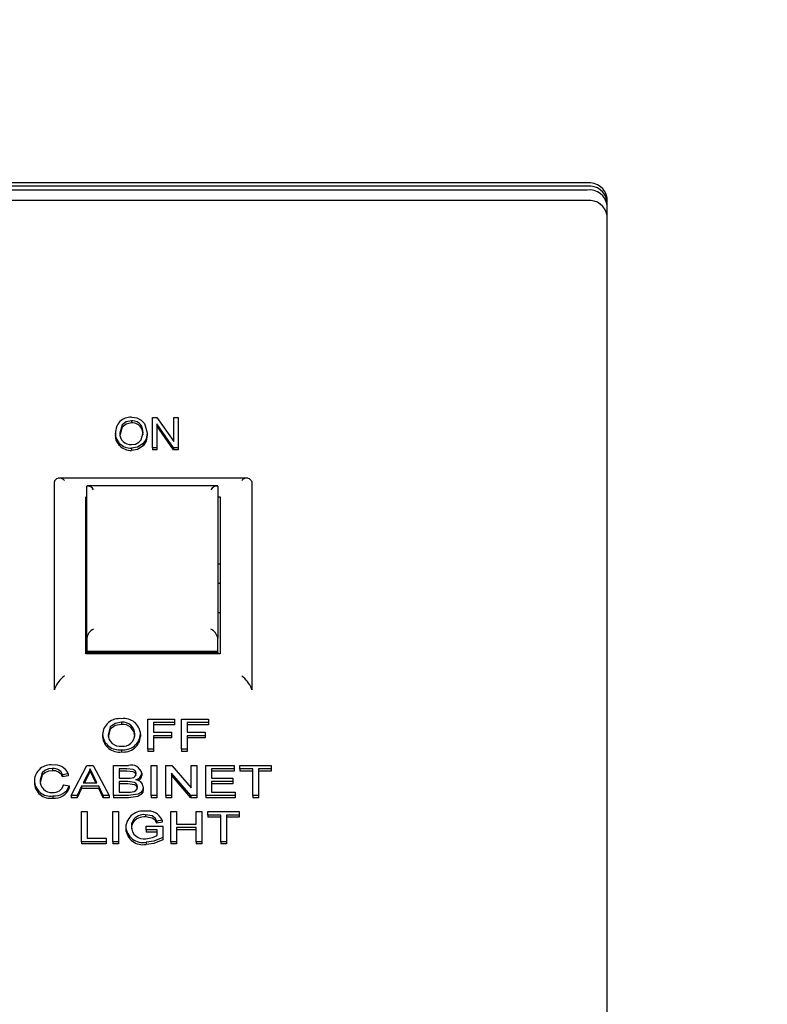
# Model space of a CAD drawing. Units: inches. Extents: x 0.7 to 15, y 0.6 to 10.5.
# Drawn here: x 12.9 to 13, y 5.9 to 6 of the extents above; entities that cross this region are included whole.
import ezdxf

# ---------------------------------------------------------------- set-up
doc = ezdxf.new("R2010")
doc.units = ezdxf.units.IN
doc.header["$MEASUREMENT"] = 0
doc.layers.add('FORMAT', color=7, linetype='Continuous')
doc.styles.add('SLDTEXTSTYLE0', font='TXT', dxfattribs={"width": 0.605})
doc.dimstyles.new('SLDDIMSTYLE0', dxfattribs={"dimtxt": 0.08, "dimasz": 0.13, "dimexe": 0, "dimexo": 0.0625, "dimgap": 0.02, "dimtad": 0, "dimtih": 1, "dimtoh": 1, "dimdec": 6, "dimlfac": 24, "dimrnd": 1e-09, "dimzin": 12, "dimdsep": 46, "dimlunit": 5, "dimtxsty": 'SLDTEXTSTYLE0', "dimsah": 1, "dimcen": 0.09, "dimadec": 0, "dimazin": 3, "dimtfac": 1, "dimtdec": 6, "dimtofl": 0, "dimtmove": 0, "dimatfit": 3, "dimfxl": 0, "dimfrac": 2, "dimtolj": 1, "dimtzin": 12, "dimarcsym": 0})

# ---------------------------------------------------------------- blocks, each defined once
blk = doc.blocks.new('_D_1')
at = {"layer": 'FORMAT'}
for p, q in [((12.16231345553003, 6.38663024419294), (12.16231345553003, 7.793748836744706)), ((13.62553785921299, 5.958429805977016), (13.62553785921299, 7.793748836744706)), ((12.16231345553003, 7.668748836744706), (12.62217383647439, 7.668748836744706)), ((12.73214102945531, 7.668637728861566), (12.704641028596, 7.668637728861566)), ((12.704641028596, 7.668637728861566), (12.704641028596, 7.545859952200919)), ((12.91547435323978, 7.668637728861566), (12.94297435409909, 7.668637728861566)), ((12.94297435409909, 7.668637728861566), (12.94297435409909, 7.545859952200919)), ((13.62553785921299, 7.668748836744706), (13.02544152330429, 7.668748836744706)), ((12.704641028596, 7.545859952200919), (12.73214102945531, 7.545859952200919)), ((12.94297435409909, 7.545859952200919), (12.91547435323978, 7.545859952200919))]:
    blk.add_line(p, q, dxfattribs=at)
for points in [[(12.16231345553003, 7.668748836744706), (12.29231345553003, 7.648748836744707), (12.29231345553003, 7.688748836744706)], [(13.62553785921299, 7.668748836744706), (13.49553785921299, 7.688748836744706), (13.49553785921299, 7.648748836744707)]]:
    blk.add_solid(points, dxfattribs=at)
at = {"layer": 'FORMAT', "char_height": 0.08, "attachment_point": 1, "style": 'SLDTEXTSTYLE0'}
for s, insert in [('35 1/8', (12.67102991083284, 7.79009647125521)), ('892', (12.73214102945531, 7.648985369091037))]:
    blk.add_mtext(s, dxfattribs=dict(at, insert=insert))

msp = doc.modelspace()

# ---------------------------------------------------------------- linework, layer by layer
at = {"color": 7, "linetype": 'Continuous', "lineweight": 25}
for p, q in [((13.01687451222719, 6.006093565848786), (12.77187451222719, 6.006093565848786)), ((13.01687451222719, 6.005683528955666), (12.77187451222719, 6.005683528955666)), ((13.01687451222718, 6.005211835468026), (12.77187451222718, 6.005211835468026)), ((13.01687451222718, 6.003899717410046), (12.77187451222718, 6.003899717410046)), ((13.01937451222719, 5.846661167026726), (13.01937451222719, 6.004206791898229)), ((12.96264291049559, 5.973040142749518), (12.96264291049559, 5.976803802412777)), ((12.96264291049559, 5.976803802412777), (12.96319587315792, 5.976803802412777)), ((12.96319587315792, 5.976803802412777), (12.96530524815792, 5.973803872388978)), ((12.96530524815792, 5.973803872388978), (12.96530524815792, 5.976803802412777)), ((12.96530524815792, 5.976803802412777), (12.9658247286774, 5.976803802412777)), ((12.9658247286774, 5.976803802412777), (12.9658247286774, 5.973040142749518)), ((12.96002014263844, 5.976412772837373), (12.96002014263844, 5.976138469857847)), ((12.96125695270337, 5.9757804046959), (12.96125695270337, 5.975506101716374)), ((12.96526872218389, 5.973040142749518), (12.96316239101506, 5.97603625412512)), ((12.96316239101506, 5.97603625412512), (12.96316239101506, 5.973040142749518)), ((12.96526872218389, 5.972765839769991), (12.96316239101506, 5.975761951145593)), ((12.95803252088519, 5.974872330154583), (12.95803252088519, 5.974598027175055)), ((12.96199355984623, 5.974918153932951), (12.96199355984623, 5.974643850953423)), ((12.95853881146961, 5.973581627063895), (12.95853881146961, 5.973307324084368)), ((12.96001304036571, 5.972991264052593), (12.96001304036571, 5.972716961073066)), ((12.96148422543065, 5.973566352471106), (12.96148422543065, 5.97329204949158)), ((12.96316239101506, 5.973040142749518), (12.96264291049559, 5.973040142749518)), ((12.96264291049559, 5.973040142749518), (12.96264291049559, 5.972765839769991)), ((12.96316239101506, 5.973040142749518), (12.96316239101506, 5.972765839769991)), ((12.9658247286774, 5.973040142749518), (12.96526872218389, 5.973040142749518)), ((12.96526872218389, 5.973040142749518), (12.96526872218389, 5.972765839769991)), ((12.9658247286774, 5.973040142749518), (12.9658247286774, 5.972765839769991)), ((12.96316239101506, 5.972765839769991), (12.96264291049559, 5.972765839769991)), ((12.9658247286774, 5.972765839769991), (12.96526872218389, 5.972765839769991)), ((12.97453931048416, 5.969233225413626), (12.95087627966039, 5.969233225413626)), ((12.9504168659417, 5.968924140329441), (12.95039534556052, 5.968769226237427)), ((12.95039534556052, 5.942831338391469), (12.95039534556052, 5.968769226237427)), ((12.97077240263667, 5.968292346174687), (12.95443495515104, 5.968292346174687)), ((12.95443701222719, 5.949261662648105), (12.95443701222719, 5.968229476179561)), ((12.97077034556052, 5.968229476179561), (12.97077034556052, 5.949261662648105)), ((12.97499882517934, 5.968924140329441), (12.97502034556052, 5.968769226237429)), ((12.97502034556052, 5.968769226237429), (12.97502034556052, 5.942831338391469)), ((12.95433284556052, 5.94730445212039), (12.95433284556052, 5.966906846199863)), ((12.97077034556052, 5.966906846199863), (12.97108284556052, 5.966906846199863)), ((12.97108284556052, 5.966906846199863), (12.97108284556052, 5.94730445212039)), ((12.97108284556052, 5.958498690857356), (12.97077034556052, 5.958498690857356)), ((12.97108284556052, 5.956096709788537), (12.97077034556052, 5.956096709788537)), ((12.97077034556052, 5.952471709788536), (12.97108284556052, 5.952471709788536)), ((12.95443701222719, 5.949261662648105), (12.95443701222719, 5.949038528121982)), ((12.95443701222719, 5.949038528121982), (12.95443701222719, 5.947630439111824)), ((12.97077034556052, 5.949038528121982), (12.97077034556052, 5.949261662648105)), ((12.97077034556052, 5.947630439111824), (12.97077034556052, 5.949038528121982)), ((12.97108284556052, 5.94730445212039), (12.95433284556052, 5.94730445212039)), ((12.97077034556052, 5.947630439111824), (12.95443701222719, 5.947630439111824)), ((12.95443701222719, 5.947630439111824), (12.95443701222719, 5.947475645122585)), ((12.97077034556052, 5.947475645122585), (12.95443701222719, 5.947475645122585)), ((12.95443701222719, 5.94730445212039), (12.95443701222719, 5.947475645122585)), ((12.97077034556052, 5.947475645122585), (12.97077034556052, 5.947630439111824)), ((12.97077034556052, 5.947475645122585), (12.97077034556052, 5.94730445212039)), ((12.9504168659417, 5.942986252483482), (12.95039534556052, 5.942831338391469)), ((12.97502034556052, 5.942831338391469), (12.97499882517934, 5.942986252483482)), ((12.95878216447078, 5.93878118940447), (12.95878216447078, 5.938506886424943)), ((12.96204438402206, 5.93540354611693), (12.96204438402206, 5.93916720578019)), ((12.96204438402206, 5.93916720578019), (12.96537771735539, 5.93916720578019)), ((12.96537771735539, 5.938732937357505), (12.96274951222718, 5.938732937357505)), ((12.96274951222718, 5.938732937357505), (12.96274951222718, 5.937526636183384)), ((12.96537771735539, 5.938458634377978), (12.96274951222718, 5.938458634377978)), ((12.96537771735539, 5.93916720578019), (12.96537771735539, 5.938732937357505)), ((12.96537771735539, 5.938732937357505), (12.96537771735539, 5.938458634377978)), ((12.96627515325283, 5.93540354611693), (12.96627515325283, 5.93916720578019)), ((12.96627515325283, 5.93916720578019), (12.96960848658616, 5.93916720578019)), ((12.96960848658616, 5.938732937357505), (12.96698028145796, 5.938732937357505)), ((12.96698028145796, 5.938732937357505), (12.96698028145796, 5.937526636183384)), ((12.96960848658616, 5.938458634377978), (12.96698028145796, 5.938458634377978)), ((12.96960848658616, 5.93916720578019), (12.96960848658616, 5.938732937357505)), ((12.96960848658616, 5.938732937357505), (12.96960848658616, 5.938458634377978)), ((12.95640335838103, 5.937235616025127), (12.95640335838103, 5.9369613130456)), ((12.96114694812462, 5.93727934444269), (12.96114694812462, 5.937005041463162)), ((12.96274951222718, 5.937526636183384), (12.96499310197077, 5.937526636183384)), ((12.96499310197077, 5.937526636183384), (12.96499310197077, 5.9370923677607)), ((12.96698028145796, 5.937526636183384), (12.96922387120154, 5.937526636183384)), ((12.96922387120154, 5.937526636183384), (12.96922387120154, 5.9370923677607)), ((12.96499310197077, 5.9370923677607), (12.96274951222718, 5.9370923677607)), ((12.96274951222718, 5.9370923677607), (12.96274951222718, 5.93540354611693)), ((12.96499310197077, 5.936818064781174), (12.96274951222718, 5.936818064781174)), ((12.96499310197077, 5.9370923677607), (12.96499310197077, 5.936818064781174)), ((12.96922387120154, 5.9370923677607), (12.96698028145796, 5.9370923677607)), ((12.96698028145796, 5.9370923677607), (12.96698028145796, 5.93540354611693)), ((12.96922387120154, 5.936818064781174), (12.96698028145796, 5.936818064781174)), ((12.96922387120154, 5.9370923677607), (12.96922387120154, 5.936818064781174)), ((12.95877515325283, 5.935355294069966), (12.95877515325283, 5.935080991090438)), ((12.96274951222718, 5.93540354611693), (12.96204438402206, 5.93540354611693)), ((12.96204438402206, 5.93540354611693), (12.96204438402206, 5.935129243137403)), ((12.96274951222718, 5.935129243137403), (12.96204438402206, 5.935129243137403)), ((12.96274951222718, 5.93540354611693), (12.96274951222718, 5.935129243137403)), ((12.96698028145796, 5.93540354611693), (12.96627515325283, 5.93540354611693)), ((12.96627515325283, 5.93540354611693), (12.96627515325283, 5.935129243137403)), ((12.96698028145796, 5.935129243137403), (12.96627515325283, 5.935129243137403)), ((12.96698028145796, 5.93540354611693), (12.96698028145796, 5.935129243137403)), ((12.95017298979129, 5.933010244587473), (12.95017298979129, 5.932735941607946)), ((12.9521341276118, 5.932350548632876), (12.95142899940667, 5.932236703959568)), ((12.95142899940667, 5.932236703959568), (12.95142899940667, 5.931962400980042)), ((12.9521341276118, 5.932350548632876), (12.9521341276118, 5.932076245653349)), ((12.95247567408616, 5.929632601299934), (12.95446085036821, 5.933396260963192)), ((12.9545169401118, 5.932266861488921), (12.95400512120154, 5.931224918849773)), ((12.95446085036821, 5.933396260963192), (12.95525612280411, 5.933396260963192)), ((12.9545169401118, 5.932266861488921), (12.9545169401118, 5.931992558509394)), ((12.95485848658616, 5.932961992540509), (12.95485848658616, 5.932687689560981)), ((12.95525612280411, 5.933396260963192), (12.95724129908616, 5.929632601299934)), ((12.95777515325283, 5.929632601299934), (12.95777515325283, 5.933396260963192)), ((12.95777515325283, 5.933396260963192), (12.95964714844514, 5.933396260963192)), ((12.95943280549642, 5.932961992540509), (12.95848028145796, 5.932961992540509)), ((12.95848028145796, 5.932961992540509), (12.95848028145796, 5.931803943413352)), ((12.95943280549642, 5.932687689560981), (12.95848028145796, 5.932687689560981)), ((12.96130079427847, 5.932420664888622), (12.96130079427847, 5.932146361909095)), ((12.96245464043231, 5.929632601299934), (12.96245464043231, 5.933396260963192)), ((12.96245464043231, 5.933396260963192), (12.96315976863744, 5.933396260963192)), ((12.96315976863744, 5.933396260963192), (12.96315976863744, 5.929632601299934)), ((12.96431361479129, 5.929632601299934), (12.96431361479129, 5.933396260963192)), ((12.96431361479129, 5.933396260963192), (12.96505880709898, 5.933396260963192)), ((12.96741457632975, 5.929632601299934), (12.96501874299642, 5.932441021220935)), ((12.96501874299642, 5.932441021220935), (12.96501874299642, 5.929632601299934)), ((12.96505880709898, 5.933396260963192), (12.96745464043231, 5.930587841042191)), ((12.96745464043231, 5.930587841042191), (12.96745464043231, 5.933396260963192)), ((12.96745464043231, 5.933396260963192), (12.96815976863744, 5.933396260963192)), ((12.96815976863744, 5.933396260963192), (12.96815976863744, 5.929632601299934)), ((12.96931361479129, 5.929632601299934), (12.96931361479129, 5.933396260963192)), ((12.96931361479129, 5.933396260963192), (12.97283925581693, 5.933396260963192)), ((12.97283925581693, 5.932961992540509), (12.97001874299642, 5.932961992540509)), ((12.97001874299642, 5.932961992540509), (12.97001874299642, 5.931803943413352)), ((12.97283925581693, 5.932687689560982), (12.97001874299642, 5.932687689560981)), ((12.97283925581693, 5.933396260963192), (12.97283925581693, 5.932961992540509)), ((12.97283925581693, 5.932961992540509), (12.97283925581693, 5.932687689560982)), ((12.97354438402206, 5.932961992540509), (12.97354438402206, 5.933396260963192)), ((12.97354438402206, 5.933396260963192), (12.97745464043232, 5.933396260963192)), ((12.97514694812462, 5.932961992540509), (12.97354438402206, 5.932961992540509)), ((12.97354438402206, 5.932961992540509), (12.97354438402206, 5.932687689560982)), ((12.97514694812462, 5.932687689560982), (12.97354438402206, 5.932687689560982)), ((12.97514694812462, 5.929632601299934), (12.97514694812462, 5.932961992540509)), ((12.97745464043232, 5.932961992540509), (12.97585207632975, 5.932961992540509)), ((12.97585207632975, 5.932961992540509), (12.97585207632975, 5.929632601299934)), ((12.97745464043232, 5.932687689560982), (12.97585207632975, 5.932687689560982)), ((12.97745464043232, 5.933396260963192), (12.97745464043232, 5.932961992540509)), ((12.97745464043232, 5.932961992540509), (12.97745464043232, 5.932687689560982)), ((12.94790335838103, 5.931542326846215), (12.94790335838103, 5.931268023866687)), ((12.9521341276118, 5.932076245653349), (12.95142899940667, 5.931962400980042)), ((12.95400512120154, 5.931224918849773), (12.95571185197078, 5.931224918849773)), ((12.9545169401118, 5.931992558509394), (12.95413986321784, 5.931224918849773)), ((12.95571185197078, 5.931224918849773), (12.95522607472719, 5.932214085812554)), ((12.9555771425129, 5.931224918849773), (12.95522607472719, 5.931939782833027)), ((12.95848028145796, 5.931803943413352), (12.95951093049642, 5.931803943413352)), ((12.95958204427847, 5.931369674990669), (12.95848028145796, 5.931369674990669)), ((12.95848028145796, 5.931369674990669), (12.95848028145796, 5.930066869722618)), ((12.95958204427847, 5.931095372011141), (12.95848028145796, 5.931095372011141)), ((12.96741457632975, 5.929358298320406), (12.96501874299642, 5.932166718241408)), ((12.97001874299642, 5.931803943413352), (12.97264694812462, 5.931803943413352)), ((12.97264694812462, 5.931369674990669), (12.97001874299642, 5.931369674990669)), ((12.97001874299642, 5.931369674990669), (12.97001874299642, 5.930066869722618)), ((12.97264694812462, 5.931095372011141), (12.97001874299642, 5.931095372011141)), ((12.97264694812462, 5.931803943413352), (12.97264694812462, 5.931369674990669)), ((12.97264694812462, 5.931369674990669), (12.97264694812462, 5.931095372011141)), ((12.95155720453488, 5.930961040467935), (12.95226233274001, 5.930837394597587)), ((12.95226233274001, 5.930837394597587), (12.95226233274001, 5.93056309161806)), ((12.95379278145795, 5.930790650427091), (12.95322387120155, 5.929632601299934)), ((12.95379278145795, 5.930516347447563), (12.95322387120155, 5.929358298320406)), ((12.95592419171436, 5.930790650427091), (12.95379278145795, 5.930790650427091)), ((12.95379278145795, 5.930790650427091), (12.95379278145795, 5.930516347447563)), ((12.95592419171436, 5.930516347447563), (12.95379278145795, 5.930516347447563)), ((12.95649310197077, 5.929632601299934), (12.95592419171436, 5.930790650427091)), ((12.95592419171436, 5.930790650427091), (12.95592419171436, 5.930516347447563)), ((12.95649310197077, 5.929358298320406), (12.95592419171436, 5.930516347447563)), ((12.95848028145796, 5.930066869722618), (12.95966317408616, 5.930066869722618)), ((12.96149310197078, 5.930710732974305), (12.96149310197078, 5.930436429994777)), ((12.97001874299642, 5.930066869722618), (12.97296746094514, 5.930066869722618)), ((12.97296746094514, 5.930066869722618), (12.97296746094514, 5.929632601299934)), ((12.95022106671437, 5.929584349252969), (12.95022106671437, 5.929310046273442)), ((12.95322387120155, 5.929632601299934), (12.95247567408616, 5.929632601299934)), ((12.95247567408616, 5.929632601299934), (12.95247567408616, 5.929358298320406)), ((12.95322387120155, 5.929358298320406), (12.95247567408616, 5.929358298320406)), ((12.95322387120155, 5.929632601299934), (12.95322387120155, 5.929358298320406)), ((12.95649310197077, 5.929632601299934), (12.95649310197077, 5.929358298320406)), ((12.95724129908616, 5.929632601299934), (12.95649310197077, 5.929632601299934)), ((12.95724129908616, 5.929358298320406), (12.95649310197077, 5.929358298320406)), ((12.95724129908616, 5.929632601299934), (12.95724129908616, 5.929358298320406)), ((12.95965215645795, 5.929632601299934), (12.95777515325283, 5.929632601299934)), ((12.95777515325283, 5.929632601299934), (12.95777515325283, 5.929358298320406)), ((12.95965215645795, 5.929358298320406), (12.95777515325283, 5.929358298320406)), ((12.96315976863744, 5.929632601299934), (12.96245464043231, 5.929632601299934)), ((12.96245464043231, 5.929632601299934), (12.96245464043231, 5.929358298320406)), ((12.96315976863744, 5.929358298320406), (12.96245464043231, 5.929358298320406)), ((12.96315976863744, 5.929632601299934), (12.96315976863744, 5.929358298320406)), ((12.96501874299642, 5.929632601299934), (12.96431361479129, 5.929632601299934)), ((12.96431361479129, 5.929632601299934), (12.96431361479129, 5.929358298320406)), ((12.96501874299642, 5.929358298320406), (12.96431361479129, 5.929358298320406)), ((12.96501874299642, 5.929632601299934), (12.96501874299642, 5.929358298320406)), ((12.96815976863744, 5.929632601299934), (12.96741457632975, 5.929632601299934)), ((12.96741457632975, 5.929632601299934), (12.96741457632975, 5.929358298320406)), ((12.96815976863744, 5.929358298320406), (12.96741457632975, 5.929358298320406)), ((12.96815976863744, 5.929632601299934), (12.96815976863744, 5.929358298320406)), ((12.97296746094514, 5.929632601299934), (12.96931361479129, 5.929632601299934)), ((12.96931361479129, 5.929632601299934), (12.96931361479129, 5.929358298320406)), ((12.97296746094514, 5.929358298320406), (12.96931361479129, 5.929358298320406)), ((12.97296746094514, 5.929632601299934), (12.97296746094514, 5.929358298320406)), ((12.97585207632975, 5.929632601299934), (12.97514694812462, 5.929632601299934)), ((12.97514694812462, 5.929632601299934), (12.97514694812462, 5.929358298320406)), ((12.97585207632975, 5.929358298320406), (12.97514694812462, 5.929358298320406)), ((12.97585207632975, 5.929632601299934), (12.97585207632975, 5.929358298320406)), ((12.95378476863744, 5.923861656482937), (12.95378476863744, 5.927625316146195)), ((12.95378476863744, 5.927625316146195), (12.95448989684257, 5.927625316146195)), ((12.95448989684257, 5.927625316146195), (12.95448989684257, 5.92429592490562)), ((12.9576950250477, 5.927625316146195), (12.95840015325283, 5.927625316146195)), ((12.9576950250477, 5.923861656482937), (12.9576950250477, 5.927625316146195)), ((12.95840015325283, 5.927625316146195), (12.95840015325283, 5.923861656482937)), ((12.96493861479129, 5.923861656482937), (12.96493861479129, 5.927625316146195)), ((12.96493861479129, 5.927625316146195), (12.96564374299642, 5.927625316146195)), ((12.96564374299642, 5.927625316146195), (12.96564374299642, 5.92608125064332)), ((12.96807964043231, 5.92608125064332), (12.96807964043231, 5.927625316146195)), ((12.96807964043231, 5.927625316146195), (12.96878476863744, 5.927625316146195)), ((12.96878476863744, 5.927625316146195), (12.96878476863744, 5.923861656482937)), ((12.96955399940667, 5.927191047723512), (12.96955399940667, 5.927625316146195)), ((12.96955399940667, 5.927625316146195), (12.97346425581693, 5.927625316146195)), ((12.97346425581693, 5.927625316146195), (12.97346425581693, 5.927191047723512)), ((12.96018901543231, 5.926495916671925), (12.96018901543231, 5.926221613692397)), ((12.96177855870154, 5.927239299770476), (12.96177855870154, 5.92696499679095)), ((12.96383084235539, 5.926564525051202), (12.96318581030411, 5.926442387057323)), ((12.96318581030411, 5.926442387057323), (12.96318581030411, 5.926168084077796)), ((12.96383084235539, 5.926290222071676), (12.96318581030411, 5.926168084077796)), ((12.96383084235539, 5.926564525051202), (12.96383084235539, 5.926290222071676)), ((12.97115656350924, 5.927191047723512), (12.96955399940667, 5.927191047723512)), ((12.96955399940667, 5.927191047723512), (12.96955399940667, 5.926916744743984)), ((12.97115656350924, 5.926916744743984), (12.96955399940667, 5.926916744743984)), ((12.97115656350924, 5.923861656482937), (12.97115656350924, 5.927191047723512)), ((12.97346425581693, 5.927191047723512), (12.97186169171437, 5.927191047723512)), ((12.97186169171437, 5.927191047723512), (12.97186169171437, 5.923861656482937)), ((12.97346425581693, 5.926916744743984), (12.97186169171437, 5.926916744743984)), ((12.97346425581693, 5.927191047723512), (12.97346425581693, 5.926916744743984)), ((12.95929758915026, 5.925725391796954), (12.95929758915026, 5.925451088817428)), ((12.96186169171436, 5.925357469938848), (12.96186169171436, 5.925791738361532)), ((12.96186169171436, 5.925791738361532), (12.96391297376565, 5.925791738361532)), ((12.96320784556052, 5.925357469938848), (12.96186169171436, 5.925357469938848)), ((12.96186169171436, 5.925357469938848), (12.96186169171436, 5.925083166959321)), ((12.96320784556052, 5.925083166959321), (12.96186169171436, 5.925083166959321)), ((12.96320784556052, 5.924644244369648), (12.96320784556052, 5.925357469938848)), ((12.96391297376565, 5.925791738361532), (12.96391297376565, 5.924399214443654)), ((12.96564374299642, 5.92608125064332), (12.96807964043231, 5.92608125064332)), ((12.96807964043231, 5.925646982220637), (12.96564374299642, 5.925646982220637)), ((12.96564374299642, 5.925646982220637), (12.96564374299642, 5.923861656482937)), ((12.96807964043231, 5.925372679241109), (12.96564374299642, 5.925372679241109)), ((12.96807964043231, 5.923861656482937), (12.96807964043231, 5.925646982220637)), ((12.95378476863744, 5.923861656482937), (12.95378476863744, 5.92358735350341)), ((12.95686169171436, 5.923861656482937), (12.95378476863744, 5.923861656482937)), ((12.95448989684257, 5.92429592490562), (12.95686169171436, 5.92429592490562)), ((12.95686169171436, 5.92429592490562), (12.95686169171436, 5.923861656482937)), ((12.95686169171436, 5.923861656482937), (12.95686169171436, 5.92358735350341)), ((12.95840015325283, 5.923861656482937), (12.9576950250477, 5.923861656482937)), ((12.9576950250477, 5.923861656482937), (12.9576950250477, 5.92358735350341)), ((12.95840015325283, 5.923861656482937), (12.95840015325283, 5.92358735350341)), ((12.9618466676759, 5.923813404435972), (12.9618466676759, 5.923539101456445)), ((12.96391297376565, 5.924399214443654), (12.96391297376565, 5.924124911464127)), ((12.96564374299642, 5.923861656482937), (12.96493861479129, 5.923861656482937)), ((12.96493861479129, 5.923861656482937), (12.96493861479129, 5.92358735350341)), ((12.96564374299642, 5.923861656482937), (12.96564374299642, 5.92358735350341)), ((12.96878476863744, 5.923861656482937), (12.96807964043231, 5.923861656482937)), ((12.96807964043231, 5.923861656482937), (12.96807964043231, 5.92358735350341)), ((12.96878476863744, 5.923861656482937), (12.96878476863744, 5.92358735350341)), ((12.97115656350924, 5.923861656482937), (12.97115656350924, 5.92358735350341)), ((12.97186169171437, 5.923861656482937), (12.97115656350924, 5.923861656482937)), ((12.97186169171437, 5.923861656482937), (12.97186169171437, 5.92358735350341)), ((12.95686169171436, 5.92358735350341), (12.95378476863744, 5.92358735350341)), ((12.95840015325283, 5.92358735350341), (12.9576950250477, 5.92358735350341)), ((12.96564374299642, 5.92358735350341), (12.96493861479129, 5.92358735350341)), ((12.96878476863744, 5.92358735350341), (12.96807964043231, 5.92358735350341)), ((12.97186169171437, 5.92358735350341), (12.97115656350924, 5.92358735350341))]:
    msp.add_line(p, q, dxfattribs=at)
at = {"color": 7, "linetype": 'Continuous', "lineweight": 25, "flags": 128}
for points in [[(12.96001608419688, 5.976852681109703), (12.96067792366652, 5.976759015756312), (12.96124498380019, 5.976485232338248), (12.96164988552253, 5.976079199889803), (12.96199355984623, 5.974918153932951)], [(12.96002014263844, 5.976412772837373), (12.95933921674242, 5.976279607092922), (12.95884338657662, 5.975902714290623), (12.95855200140467, 5.974866220317468)], [(12.96002014263844, 5.976138469857847), (12.95933921674242, 5.976005304113395), (12.95884338657662, 5.975628411311097), (12.95855200140467, 5.97459191733794)], [(12.96147407932675, 5.974929609877543), (12.96141070528416, 5.975414995560069), (12.96125695270337, 5.9757804046959)], [(12.96147407932675, 5.974655306898015), (12.96141070528416, 5.975140692580541), (12.96125695270337, 5.975506101716374)], [(12.95853881146961, 5.973581627063895), (12.95812206297361, 5.974275574399805), (12.95803252088519, 5.974872330154583)], [(12.95853881146961, 5.973307324084368), (12.95812206297361, 5.974001271420279), (12.95803252088519, 5.974598027175055)], [(12.96000898192416, 5.973431172324922), (12.96051467830866, 5.973503906185297), (12.96094200204654, 5.973720334737533), (12.96124489720804, 5.974034638122366), (12.96147407932675, 5.974929609877543)], [(12.96199355984623, 5.974918153932951), (12.96185218790547, 5.97412769320438), (12.96148422543065, 5.973566352471106)], [(12.96199355984623, 5.974643850953423), (12.96185218790547, 5.973853390224853), (12.96148422543065, 5.97329204949158)], [(12.96148422543065, 5.973566352471106), (12.96075167300385, 5.973104335854961), (12.96001304036571, 5.972991264052593)], [(12.96148422543065, 5.97329204949158), (12.96075167300385, 5.972830032875433), (12.96001304036571, 5.972716961073066)], [(12.95878216447078, 5.93878118940447), (12.95797240119146, 5.938630451614554), (12.95737205424969, 5.938196462952145), (12.95710848658616, 5.937229584519257)], [(12.95878216447078, 5.938506886424943), (12.95797240119146, 5.938356148635028), (12.95737205424969, 5.937922159972617), (12.95710848658616, 5.93695528153973)], [(12.95017298979129, 5.933010244587473), (12.9496523923635, 5.932953659719525), (12.94919433367453, 5.932761369523001), (12.94886605958491, 5.93245307205099), (12.94860848658616, 5.931544588660916)], [(12.95017298979129, 5.932735941607946), (12.9496523923635, 5.932679356739998), (12.94919433367453, 5.932487066543473), (12.94886605958491, 5.932178769071463), (12.94860848658616, 5.931270285681388)], [(12.95485848658616, 5.932961992540509), (12.95469672162115, 5.932564376808723), (12.9545169401118, 5.932266861488921)], [(12.95485848658616, 5.932687689560981), (12.95469672162115, 5.932290073829196), (12.9545169401118, 5.931992558509394)], [(12.95522607472719, 5.932214085812554), (12.95501984016453, 5.932632808102212), (12.95485848658616, 5.932961992540509)], [(12.95522607472719, 5.931939782833027), (12.95501984016453, 5.932358505122684), (12.95485848658616, 5.932687689560981)], [(12.96059566607334, 5.932373920718124), (12.96050997348657, 5.932669917063969), (12.96039583550793, 5.932795770005892), (12.96023240531087, 5.932885117393631), (12.95943280549642, 5.932961992540509)], [(12.96059566607334, 5.932099617738598), (12.96050997348657, 5.932395614084442), (12.96039583550793, 5.932521467026365), (12.96023240531087, 5.932610814414103), (12.95943280549642, 5.932687689560981)], [(12.95951093049642, 5.931803943413352), (12.95984985381787, 5.9318137050149), (12.96011189203488, 5.931848425769148)], [(12.96078797376565, 5.930718272356643), (12.96069774409421, 5.931028601972733), (12.96057806149254, 5.931160720204447), (12.96041222217844, 5.931260382606808), (12.95958204427847, 5.931369674990669)], [(12.96078797376565, 5.930443969377117), (12.96069774409421, 5.930754298993205), (12.96057806149254, 5.93088641722492), (12.96041222217844, 5.930986079627281), (12.95958204427847, 5.931095372011141)], [(12.96149310197078, 5.930710732974305), (12.96141345159356, 5.930344326534404), (12.96117591840007, 5.930018860020378), (12.96079101062955, 5.92978883669623), (12.95965215645795, 5.929632601299934)], [(12.96149310197078, 5.930436429994777), (12.96141345159356, 5.930070023554876), (12.96117591840007, 5.92974455704085), (12.96079101062955, 5.929514533716703), (12.95965215645795, 5.929358298320406)], [(12.95966317408616, 5.930066869722618), (12.95990323523029, 5.930070647902141), (12.96009085838103, 5.930084964240229)], [(12.96018901543231, 5.926495916671925), (12.96003740210043, 5.926081796488639), (12.96000271735539, 5.925744994191033)], [(12.96018901543231, 5.926221613692397), (12.96003740210043, 5.925807493509112), (12.96000271735539, 5.925470691211506)], [(12.96318581030411, 5.926442387057323), (12.962977707537, 5.926814710123676), (12.96259162876702, 5.927090450657467), (12.96177855870154, 5.927239299770476)], [(12.96318581030411, 5.926168084077796), (12.962977707537, 5.926540407144148), (12.96259162876702, 5.92681614767794), (12.96177855870154, 5.92696499679095)], [(12.96178757312462, 5.924247672858656), (12.96262795825608, 5.924381880852679), (12.96320784556052, 5.924644244369648)], [(12.96391297376565, 5.924399214443654), (12.96281926252317, 5.923936300030039), (12.9618466676759, 5.923813404435972)], [(12.96391297376565, 5.924124911464127), (12.96281926252317, 5.923661997050513), (12.9618466676759, 5.923539101456445)]]:
    msp.add_lwpolyline(points, dxfattribs=at)
at = {"color": 7, "linetype": 'Continuous', "lineweight": 25}
for centre, radius, start, end in [((13.01714352063315, 6.003850352265025), 0.002259285883822719, 9.077279772430494, 96.83831100129866), ((13.01714352063314, 6.003440315371905), 0.002259285883826632, 9.077279772424307, 96.83831100111705), ((13.01714352063313, 6.002968621884268), 0.002259285883824458, 9.077279772364689, 96.83831100116983), ((13.01714352063313, 6.001656503826285), 0.002259285883822507, 9.077279772423386, 96.83831100125391), ((12.95990538994954, 5.974979988998726), 0.00187596080953486, 86.61720043977553, 183.2899345681402), ((12.96008816975018, 5.975020138346026), 0.001394294988310305, 33.04307335602502, 92.79654910757675), ((12.96008816975018, 5.974745835366492), 0.001394294988316152, 33.04307335626057, 92.7965491074896), ((12.95993224585312, 5.974810411581845), 0.00138137227148766, 177.6845665784967, 273.1844546857765), ((12.95994194363137, 5.974949596094548), 0.00195962219118532, 224.2729998855949, 272.0791951786808), ((12.95994194363136, 5.974675293115018), 0.001959622191181835, 224.2729998855568, 272.0791951787364), ((12.95104480229014, 5.968479592958348), 0.0007693675473030688, 38.68743931183163, 144.7034246696483), ((12.97437088219729, 5.968479368846308), 0.0007695024762222428, 35.30990938501834, 141.2992266333469), ((12.95458874840896, 5.967510380252869), 0.0007349304869475091, 21.96220275818187, 101.9151733146566), ((12.97061862386857, 5.967510353071675), 0.0007349540911536669, 78.08636944571997, 158.0362544816056), ((12.95582319136557, 5.949105694216172), 0.001394926075260617, 113.3487138918481, 173.5802630977682), ((12.96938415126966, 5.949105682989393), 0.001394942388031619, 6.420125550572216, 66.65089745970414), ((12.95418924838441, 5.941327223594602), 0.004121073421843187, 128.1186004929699, 156.2609327951876), ((12.97143898085894, 5.941492145870402), 0.003860679494171349, 22.7683395844085, 52.8521271273205), ((12.95849595906713, 5.937139757912078), 0.002094795075733042, 82.25789653271968, 177.3772212978805), ((12.95907964159665, 5.937167179286445), 0.002070347145501114, 3.105632823004072, 98.37317204227932), ((12.95893514449349, 5.937282300277711), 0.001506675645807741, 0.0309492788295533, 95.82755841209894), ((12.95893514449349, 5.937007997298182), 0.001506675645808083, 0.0309492788633289, 95.82755841209551), ((12.95847991415284, 5.937418910989675), 0.002084629683533431, 185.0443526503747, 278.141983899398), ((12.95860399414183, 5.937276321145418), 0.001496237668720697, 181.7899877332075, 276.4528045629625), ((12.95895568448355, 5.937264439370008), 0.001486252764763035, 262.906487561697, 0.7199403319263608), ((12.9590464536383, 5.937444751585907), 0.002106997059820238, 262.6019622178713, 355.497434325183), ((12.95847991415284, 5.937144608010148), 0.002084629683534311, 185.0443526503747, 278.1419838993946), ((12.9590464536383, 5.937170448606381), 0.002106997059820377, 262.6019622178775, 355.4974343251349), ((12.94993512344895, 5.931427770195651), 0.002034992018999832, 82.3210236353493, 176.7729189553613), ((12.95028486803792, 5.931785431771213), 0.001229911857389056, 21.52543657567742, 95.21909318723885), ((12.95028486803792, 5.931511128791684), 0.001229911857391033, 21.52543657579289, 95.21909318722757), ((12.95042316076181, 5.931580896894854), 0.001876105370068072, 24.21985421683803, 96.61482713329677), ((12.95999520616068, 5.93209695076364), 0.001345121246584164, 13.92537648996739, 104.9962393225307), ((12.96005037544529, 5.932390488562286), 0.0005455422646336378, 276.4745735482815, 358.2596884100938), ((12.96038401961551, 5.932517651976339), 0.0009218905997091149, 280.4098221190811, 353.9610481886621), ((12.94990387682538, 5.931559637658424), 0.002000593339587452, 180.4957773461609, 279.1226216636426), ((12.94990387682538, 5.931285334678897), 0.002000593339587098, 180.4957773461868, 279.1226216636928), ((12.95003170971093, 5.931440322506845), 0.001427037313376339, 175.8099632960503, 274.9547301060265), ((12.96049948146662, 5.930613918549415), 0.0009983259683836408, 5.565105652692617, 87.0652762298841), ((12.96060493495398, 5.932155951693149), 0.0006959254007717257, 291.222103730708, 359.2104447653077), ((12.95027654227843, 5.931352135144921), 0.00133904849107812, 264.7905512876838, 343.018129776209), ((12.95041294484512, 5.931560950110089), 0.001985892284447672, 264.455396726363, 338.6325484259349), ((12.95041294484512, 5.931286647130563), 0.001985892284448153, 264.4553967263654, 338.6325484259111), ((12.96011654239851, 5.930757022248233), 0.0006725486115341975, 267.8113942887344, 356.6969889862251), ((12.96145262976043, 5.925537030565249), 0.002163256800538956, 80.98546932710053, 175.0047596382195), ((12.96210571584894, 5.925821811316098), 0.001878213288091609, 23.29318847633312, 99.62812565290405), ((12.96158558505582, 5.925580810142866), 0.001669678613636373, 83.36319007703823, 146.7650558281594), ((12.96158558505583, 5.925306507163336), 0.00166967861364192, 83.36319007729449, 146.765055828242), ((12.96144422859419, 5.925932089821043), 0.002156567869416637, 185.5000041046239, 280.7550661751442), ((12.96144422859419, 5.925657786841515), 0.002156567869416467, 185.5000041045769, 280.7550661751486), ((12.9615555797198, 5.925783592923321), 0.001553342005138586, 181.4238796750766, 278.5893262618242)]:
    msp.add_arc(centre, radius, start, end, dxfattribs=at)

# ---------------------------------------------------------------- dimensions: what is measured, and where the dimension line sits
at = {"layer": 'FORMAT'}
dim = msp.add_linear_dim(base=(13.62553785921299, 7.668748836744707), p1=(12.16231345553003, 6.33663024419294), p2=(13.62553785921299, 5.908429805977016), dimstyle='SLDDIMSTYLE0', dxfattribs=at)
dim.commit()
dim.dimension.update_dxf_attribs({"geometry": '_D_1', "text_midpoint": (12.82380767988935, 7.668748836744707), "dimtype": 160})

doc.saveas('drawing.dxf')
